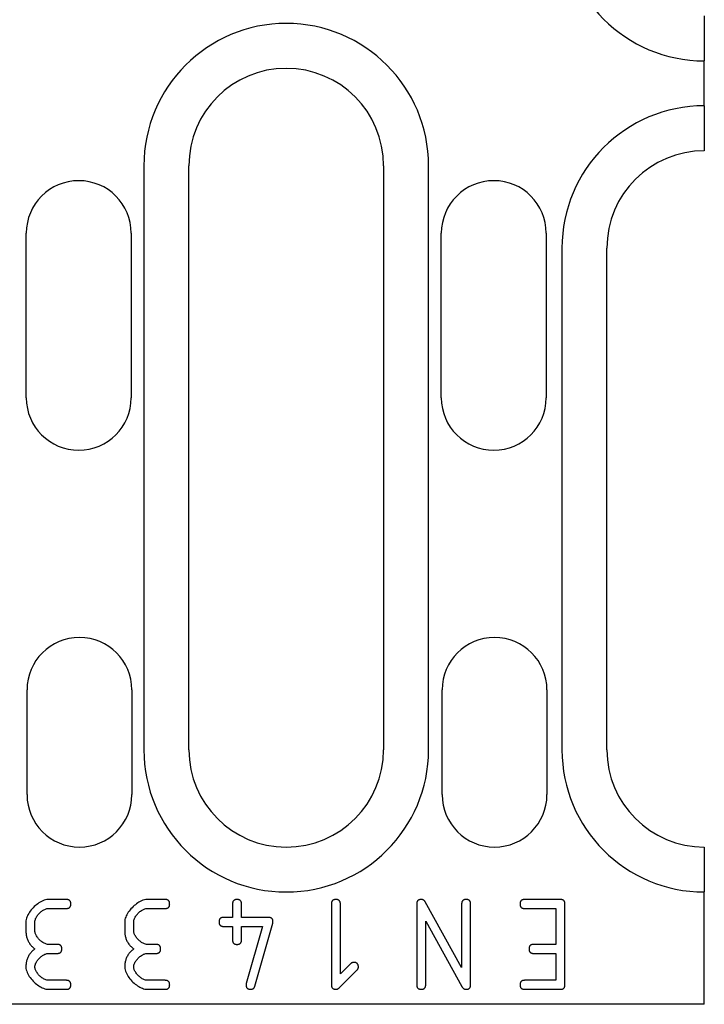
# Model space of a CAD drawing. Extents: x 63 to 1038, y 13 to 1482.
# Drawn here: x 870 to 916, y 680 to 746 of the extents above; entities that cross this region are included whole.
import ezdxf

# ---------------------------------------------------------------- set-up
doc = ezdxf.new("R2010")
doc.units = 0
doc.header["$LTSCALE"] = 5
doc.header["$MEASUREMENT"] = 0
doc.layers.add('DUENN-18', color=94, linetype='CONTINUOUS')
doc.layers.add('SICHTBAR', color=7, linetype='CONTINUOUS')

msp = doc.modelspace()

# ---------------------------------------------------------------- linework, layer by layer
at = {"layer": 'DUENN-18'}
for p, q in [((878.725, 736.339), (878.725, 697.339)), ((897.725, 697.339), (897.725, 736.339)), ((906.625, 730.839), (906.625, 697.339)), ((873.549, 687.339), (872.352, 687.339)), ((880.144, 687.339), (878.947, 687.339)), ((899.931, 682.791), (897.493, 687.188)), ((906.526, 687.339), (904.127, 687.339)), ((872.352, 686.737), (873.549, 686.737)), ((878.947, 686.737), (880.144, 686.737)), ((884.641, 687.038), (884.641, 686.142)), ((885.242, 686.142), (885.242, 687.038)), ((891.237, 687.038), (891.237, 681.639)), ((891.838, 682.363), (891.838, 687.038)), ((896.931, 687.038), (896.931, 681.639)), ((899.931, 687.038), (899.931, 682.791)), ((900.532, 681.639), (900.532, 687.038)), ((904.127, 686.737), (906.226, 686.737)), ((906.226, 686.737), (906.226, 684.339)), ((906.827, 681.639), (906.827, 687.038)), ((870.849, 685.836), (870.849, 685.24)), ((871.45, 685.24), (871.45, 685.836)), ((877.445, 685.836), (877.445, 685.24)), ((878.046, 685.24), (878.046, 685.836)), ((884.641, 686.142), (884.04, 686.142)), ((887.04, 686.142), (885.242, 686.142)), ((897.532, 681.639), (897.532, 685.88)), ((897.532, 685.88), (899.953, 681.517)), ((884.04, 685.541), (884.641, 685.541)), ((884.641, 685.541), (884.641, 684.639)), ((885.242, 684.639), (885.242, 685.541)), ((885.242, 685.541), (886.645, 685.541)), ((886.645, 685.541), (885.554, 681.723)), ((886.133, 681.556), (887.335, 685.758)), ((872.947, 684.339), (872.352, 684.339)), ((879.543, 684.339), (878.947, 684.339)), ((906.226, 684.339), (904.729, 684.339)), ((872.352, 683.737), (872.947, 683.737)), ((878.947, 683.737), (879.543, 683.737)), ((904.729, 683.737), (906.226, 683.737)), ((906.226, 683.737), (906.226, 681.94)), ((891.777, 681.455), (892.951, 682.63)), ((892.528, 683.053), (891.838, 682.363)), ((873.549, 681.94), (872.352, 681.94)), ((880.144, 681.94), (878.947, 681.94)), ((906.226, 681.94), (904.127, 681.94)), ((872.352, 681.339), (873.549, 681.339)), ((878.947, 681.339), (880.144, 681.339)), ((904.127, 681.339), (906.526, 681.339))]:
    msp.add_line(p, q, dxfattribs=at)
at = {"layer": 'DUENN-18', "flags": 128}
for points in [[(872.352, 687.339), (872.255, 687.332), (872.159, 687.313), (872.066, 687.285), (871.975, 687.25), (871.887, 687.208), (871.801, 687.16), (871.718, 687.108), (871.638, 687.052), (871.559, 686.992), (871.482, 686.927), (871.408, 686.859), (871.337, 686.788), (871.268, 686.714), (871.204, 686.638), (871.143, 686.56), (871.087, 686.481), (871.036, 686.401), (870.99, 686.321), (870.95, 686.241), (870.917, 686.161), (870.889, 686.082), (870.868, 686.001), (870.854, 685.919), (870.849, 685.836)], [(873.849, 687.038), (873.849, 687.058), (873.848, 687.079), (873.846, 687.099), (873.843, 687.119), (873.839, 687.139), (873.834, 687.159), (873.827, 687.178), (873.82, 687.197), (873.81, 687.215), (873.8, 687.232), (873.788, 687.248), (873.774, 687.263), (873.759, 687.277), (873.743, 687.289), (873.726, 687.299), (873.708, 687.309), (873.69, 687.316), (873.67, 687.323), (873.651, 687.328), (873.63, 687.332), (873.61, 687.335), (873.59, 687.337), (873.569, 687.338), (873.549, 687.339)], [(878.947, 687.339), (878.851, 687.332), (878.755, 687.313), (878.661, 687.285), (878.571, 687.25), (878.482, 687.208), (878.396, 687.16), (878.314, 687.108), (878.233, 687.052), (878.155, 686.992), (878.078, 686.927), (878.004, 686.859), (877.932, 686.788), (877.864, 686.714), (877.799, 686.638), (877.739, 686.56), (877.682, 686.481), (877.631, 686.401), (877.586, 686.321), (877.546, 686.241), (877.512, 686.161), (877.485, 686.082), (877.463, 686.001), (877.45, 685.919), (877.445, 685.836)], [(880.445, 687.038), (880.444, 687.058), (880.443, 687.079), (880.441, 687.099), (880.438, 687.119), (880.434, 687.139), (880.429, 687.159), (880.423, 687.178), (880.415, 687.197), (880.406, 687.215), (880.395, 687.232), (880.383, 687.248), (880.37, 687.263), (880.355, 687.277), (880.339, 687.289), (880.322, 687.299), (880.304, 687.309), (880.285, 687.316), (880.266, 687.323), (880.246, 687.328), (880.226, 687.332), (880.206, 687.335), (880.185, 687.337), (880.165, 687.338), (880.144, 687.339)], [(884.942, 687.339), (884.922, 687.338), (884.901, 687.337), (884.881, 687.335), (884.861, 687.332), (884.841, 687.328), (884.821, 687.323), (884.802, 687.317), (884.783, 687.309), (884.765, 687.3), (884.748, 687.289), (884.732, 687.277), (884.717, 687.264), (884.703, 687.249), (884.691, 687.233), (884.68, 687.216), (884.671, 687.198), (884.664, 687.179), (884.657, 687.16), (884.652, 687.14), (884.648, 687.12), (884.645, 687.099), (884.643, 687.079), (884.642, 687.058), (884.641, 687.038)], [(885.242, 687.038), (885.242, 687.058), (885.241, 687.079), (885.239, 687.099), (885.236, 687.119), (885.232, 687.139), (885.227, 687.159), (885.221, 687.178), (885.213, 687.197), (885.204, 687.215), (885.193, 687.232), (885.181, 687.248), (885.168, 687.263), (885.153, 687.277), (885.137, 687.289), (885.12, 687.299), (885.102, 687.309), (885.083, 687.316), (885.064, 687.323), (885.044, 687.328), (885.024, 687.332), (885.003, 687.335), (884.983, 687.337), (884.962, 687.338), (884.942, 687.339)], [(891.537, 687.339), (891.517, 687.338), (891.497, 687.337), (891.476, 687.335), (891.456, 687.332), (891.436, 687.328), (891.416, 687.323), (891.397, 687.317), (891.378, 687.309), (891.36, 687.3), (891.343, 687.289), (891.327, 687.277), (891.312, 687.264), (891.299, 687.249), (891.287, 687.233), (891.276, 687.216), (891.267, 687.198), (891.259, 687.179), (891.253, 687.16), (891.247, 687.14), (891.243, 687.12), (891.24, 687.099), (891.238, 687.079), (891.237, 687.058), (891.237, 687.038)], [(891.838, 687.038), (891.838, 687.058), (891.837, 687.079), (891.835, 687.099), (891.832, 687.119), (891.828, 687.139), (891.823, 687.159), (891.816, 687.178), (891.808, 687.197), (891.799, 687.215), (891.789, 687.232), (891.777, 687.248), (891.763, 687.263), (891.748, 687.277), (891.732, 687.289), (891.715, 687.299), (891.697, 687.309), (891.679, 687.316), (891.659, 687.323), (891.639, 687.328), (891.619, 687.332), (891.599, 687.335), (891.578, 687.337), (891.558, 687.338), (891.537, 687.339)], [(897.231, 687.339), (897.211, 687.338), (897.191, 687.337), (897.17, 687.335), (897.15, 687.332), (897.13, 687.328), (897.11, 687.323), (897.091, 687.317), (897.072, 687.309), (897.054, 687.3), (897.037, 687.289), (897.021, 687.277), (897.006, 687.264), (896.993, 687.249), (896.98, 687.233), (896.97, 687.216), (896.961, 687.198), (896.953, 687.179), (896.947, 687.16), (896.941, 687.14), (896.937, 687.12), (896.934, 687.099), (896.932, 687.079), (896.931, 687.058), (896.931, 687.038)], [(897.493, 687.188), (897.486, 687.2), (897.479, 687.211), (897.472, 687.222), (897.464, 687.233), (897.455, 687.243), (897.446, 687.253), (897.437, 687.262), (897.427, 687.271), (897.417, 687.28), (897.407, 687.288), (897.396, 687.295), (897.384, 687.302), (897.373, 687.308), (897.361, 687.314), (897.348, 687.319), (897.336, 687.323), (897.323, 687.327), (897.31, 687.33), (897.297, 687.333), (897.284, 687.335), (897.271, 687.337), (897.258, 687.338), (897.245, 687.338), (897.231, 687.339)], [(900.231, 687.339), (900.211, 687.338), (900.191, 687.337), (900.17, 687.335), (900.15, 687.332), (900.13, 687.328), (900.11, 687.323), (900.091, 687.317), (900.072, 687.309), (900.054, 687.3), (900.037, 687.289), (900.021, 687.277), (900.006, 687.264), (899.993, 687.249), (899.98, 687.233), (899.97, 687.216), (899.961, 687.198), (899.953, 687.179), (899.947, 687.16), (899.941, 687.14), (899.937, 687.12), (899.934, 687.099), (899.932, 687.079), (899.931, 687.058), (899.931, 687.038)], [(900.532, 687.038), (900.532, 687.058), (900.53, 687.079), (900.528, 687.099), (900.525, 687.119), (900.522, 687.139), (900.516, 687.159), (900.51, 687.178), (900.502, 687.197), (900.493, 687.215), (900.483, 687.232), (900.471, 687.248), (900.457, 687.263), (900.442, 687.277), (900.426, 687.289), (900.409, 687.299), (900.391, 687.309), (900.372, 687.316), (900.353, 687.323), (900.333, 687.328), (900.313, 687.332), (900.293, 687.335), (900.272, 687.337), (900.252, 687.338), (900.231, 687.339)], [(904.127, 687.339), (904.107, 687.338), (904.087, 687.337), (904.066, 687.335), (904.046, 687.332), (904.026, 687.328), (904.006, 687.323), (903.987, 687.317), (903.968, 687.309), (903.95, 687.3), (903.933, 687.289), (903.917, 687.277), (903.902, 687.264), (903.889, 687.249), (903.877, 687.233), (903.866, 687.216), (903.857, 687.198), (903.849, 687.179), (903.843, 687.16), (903.837, 687.14), (903.833, 687.12), (903.83, 687.099), (903.828, 687.079), (903.827, 687.058), (903.827, 687.038)], [(906.827, 687.038), (906.827, 687.058), (906.825, 687.079), (906.823, 687.099), (906.82, 687.119), (906.817, 687.139), (906.811, 687.159), (906.805, 687.178), (906.797, 687.197), (906.788, 687.215), (906.778, 687.232), (906.766, 687.248), (906.752, 687.263), (906.737, 687.277), (906.721, 687.289), (906.704, 687.299), (906.686, 687.309), (906.667, 687.316), (906.648, 687.323), (906.628, 687.328), (906.608, 687.332), (906.588, 687.335), (906.567, 687.337), (906.547, 687.338), (906.526, 687.339)], [(871.45, 685.836), (871.454, 685.894), (871.465, 685.951), (871.481, 686.008), (871.502, 686.062), (871.527, 686.115), (871.555, 686.167), (871.586, 686.217), (871.619, 686.265), (871.655, 686.313), (871.694, 686.359), (871.735, 686.403), (871.777, 686.446), (871.821, 686.487), (871.867, 686.526), (871.914, 686.562), (871.961, 686.596), (872.009, 686.626), (872.058, 686.653), (872.106, 686.677), (872.154, 686.697), (872.202, 686.714), (872.252, 686.726), (872.302, 686.735), (872.352, 686.737)], [(873.549, 686.737), (873.569, 686.738), (873.589, 686.739), (873.61, 686.741), (873.63, 686.744), (873.65, 686.748), (873.67, 686.753), (873.689, 686.759), (873.708, 686.767), (873.726, 686.776), (873.743, 686.787), (873.759, 686.799), (873.774, 686.812), (873.787, 686.827), (873.799, 686.843), (873.81, 686.86), (873.819, 686.878), (873.827, 686.897), (873.833, 686.916), (873.839, 686.936), (873.843, 686.956), (873.846, 686.977), (873.848, 686.997), (873.849, 687.018), (873.849, 687.038)], [(878.046, 685.836), (878.05, 685.894), (878.06, 685.951), (878.077, 686.008), (878.098, 686.062), (878.123, 686.115), (878.151, 686.167), (878.181, 686.217), (878.215, 686.265), (878.251, 686.313), (878.289, 686.359), (878.33, 686.403), (878.373, 686.446), (878.417, 686.487), (878.463, 686.526), (878.509, 686.562), (878.557, 686.596), (878.605, 686.626), (878.653, 686.653), (878.702, 686.677), (878.75, 686.697), (878.798, 686.714), (878.847, 686.726), (878.897, 686.735), (878.947, 686.737)], [(880.144, 686.737), (880.165, 686.738), (880.185, 686.739), (880.205, 686.741), (880.226, 686.744), (880.245, 686.748), (880.265, 686.753), (880.284, 686.759), (880.303, 686.767), (880.321, 686.776), (880.338, 686.787), (880.354, 686.799), (880.369, 686.812), (880.383, 686.827), (880.395, 686.843), (880.406, 686.86), (880.415, 686.878), (880.423, 686.897), (880.429, 686.916), (880.434, 686.936), (880.438, 686.956), (880.441, 686.977), (880.443, 686.997), (880.444, 687.018), (880.445, 687.038)], [(903.827, 687.038), (903.827, 687.018), (903.828, 686.997), (903.83, 686.977), (903.833, 686.957), (903.837, 686.937), (903.842, 686.917), (903.849, 686.898), (903.857, 686.879), (903.866, 686.861), (903.876, 686.844), (903.888, 686.828), (903.902, 686.813), (903.917, 686.799), (903.933, 686.787), (903.95, 686.777), (903.968, 686.767), (903.986, 686.76), (904.006, 686.753), (904.025, 686.748), (904.046, 686.744), (904.066, 686.741), (904.087, 686.739), (904.107, 686.738), (904.127, 686.737)], [(884.04, 686.142), (884.02, 686.142), (883.999, 686.14), (883.979, 686.138), (883.959, 686.136), (883.939, 686.132), (883.919, 686.126), (883.9, 686.12), (883.881, 686.112), (883.863, 686.103), (883.846, 686.093), (883.83, 686.081), (883.815, 686.067), (883.801, 686.052), (883.789, 686.036), (883.779, 686.019), (883.77, 686.001), (883.762, 685.983), (883.755, 685.963), (883.75, 685.943), (883.746, 685.923), (883.743, 685.903), (883.741, 685.882), (883.74, 685.862), (883.74, 685.841)], [(883.74, 685.841), (883.74, 685.821), (883.741, 685.801), (883.743, 685.78), (883.746, 685.76), (883.75, 685.74), (883.755, 685.72), (883.762, 685.701), (883.769, 685.682), (883.778, 685.664), (883.789, 685.647), (883.801, 685.631), (883.815, 685.616), (883.83, 685.603), (883.846, 685.59), (883.863, 685.58), (883.88, 685.571), (883.899, 685.563), (883.918, 685.557), (883.938, 685.551), (883.958, 685.547), (883.979, 685.544), (883.999, 685.542), (884.02, 685.541), (884.04, 685.541)], [(887.341, 685.841), (887.34, 685.862), (887.339, 685.882), (887.337, 685.903), (887.334, 685.923), (887.33, 685.943), (887.325, 685.962), (887.319, 685.982), (887.311, 686), (887.302, 686.019), (887.291, 686.036), (887.279, 686.052), (887.266, 686.067), (887.251, 686.08), (887.235, 686.092), (887.218, 686.103), (887.2, 686.112), (887.181, 686.12), (887.162, 686.126), (887.142, 686.131), (887.122, 686.135), (887.102, 686.138), (887.081, 686.14), (887.061, 686.142), (887.04, 686.142)], [(887.335, 685.758), (887.336, 685.761), (887.336, 685.765), (887.337, 685.768), (887.337, 685.772), (887.338, 685.775), (887.338, 685.779), (887.338, 685.782), (887.339, 685.786), (887.339, 685.789), (887.339, 685.793), (887.339, 685.796), (887.34, 685.8), (887.34, 685.803), (887.34, 685.807), (887.34, 685.81), (887.34, 685.813), (887.34, 685.817), (887.341, 685.82), (887.341, 685.824), (887.341, 685.827), (887.341, 685.831), (887.341, 685.834), (887.341, 685.838), (887.341, 685.841)], [(870.849, 685.24), (870.85, 685.182), (870.853, 685.123), (870.858, 685.065), (870.865, 685.007), (870.874, 684.95), (870.885, 684.892), (870.899, 684.835), (870.915, 684.779), (870.933, 684.724), (870.953, 684.67), (870.976, 684.616), (871.001, 684.564), (871.028, 684.512), (871.058, 684.462), (871.09, 684.413), (871.123, 684.365), (871.158, 684.319), (871.195, 684.275), (871.234, 684.232), (871.274, 684.19), (871.316, 684.15), (871.36, 684.112), (871.404, 684.074), (871.45, 684.038)], [(872.352, 684.339), (872.294, 684.343), (872.236, 684.354), (872.18, 684.37), (872.126, 684.392), (872.073, 684.417), (872.021, 684.445), (871.971, 684.477), (871.923, 684.51), (871.876, 684.546), (871.83, 684.585), (871.785, 684.626), (871.742, 684.669), (871.701, 684.713), (871.663, 684.759), (871.626, 684.805), (871.593, 684.853), (871.562, 684.901), (871.535, 684.949), (871.511, 684.997), (871.491, 685.045), (871.474, 685.093), (871.462, 685.141), (871.453, 685.191), (871.45, 685.24)], [(877.445, 685.24), (877.446, 685.182), (877.449, 685.123), (877.453, 685.065), (877.46, 685.007), (877.469, 684.95), (877.481, 684.892), (877.494, 684.835), (877.51, 684.779), (877.528, 684.724), (877.549, 684.67), (877.572, 684.616), (877.597, 684.564), (877.624, 684.512), (877.654, 684.462), (877.685, 684.413), (877.719, 684.365), (877.754, 684.319), (877.791, 684.275), (877.83, 684.232), (877.87, 684.19), (877.912, 684.15), (877.955, 684.112), (878, 684.074), (878.046, 684.038)], [(878.947, 684.339), (878.889, 684.343), (878.832, 684.354), (878.776, 684.37), (878.721, 684.392), (878.668, 684.417), (878.617, 684.445), (878.567, 684.477), (878.519, 684.51), (878.472, 684.546), (878.426, 684.585), (878.381, 684.626), (878.338, 684.669), (878.297, 684.713), (878.258, 684.759), (878.222, 684.805), (878.188, 684.853), (878.158, 684.901), (878.13, 684.949), (878.107, 684.997), (878.086, 685.045), (878.07, 685.093), (878.057, 685.141), (878.049, 685.191), (878.046, 685.24)], [(884.641, 684.639), (884.642, 684.619), (884.643, 684.598), (884.645, 684.578), (884.648, 684.558), (884.652, 684.538), (884.657, 684.518), (884.663, 684.499), (884.671, 684.48), (884.68, 684.462), (884.691, 684.445), (884.703, 684.429), (884.716, 684.414), (884.731, 684.4), (884.747, 684.388), (884.764, 684.378), (884.782, 684.369), (884.801, 684.361), (884.82, 684.354), (884.84, 684.349), (884.86, 684.345), (884.88, 684.342), (884.901, 684.34), (884.922, 684.339), (884.942, 684.339)], [(884.942, 684.339), (884.962, 684.339), (884.983, 684.34), (885.003, 684.342), (885.023, 684.345), (885.043, 684.349), (885.063, 684.354), (885.082, 684.36), (885.101, 684.368), (885.119, 684.377), (885.136, 684.388), (885.152, 684.4), (885.167, 684.413), (885.181, 684.428), (885.193, 684.444), (885.203, 684.461), (885.213, 684.479), (885.22, 684.498), (885.227, 684.517), (885.232, 684.537), (885.236, 684.557), (885.239, 684.578), (885.241, 684.598), (885.242, 684.619), (885.242, 684.639)], [(871.45, 684.038), (871.404, 684.002), (871.359, 683.964), (871.316, 683.925), (871.274, 683.885), (871.233, 683.843), (871.194, 683.8), (871.157, 683.755), (871.121, 683.708), (871.088, 683.66), (871.056, 683.612), (871.027, 683.561), (871, 683.51), (870.975, 683.457), (870.952, 683.403), (870.932, 683.349), (870.914, 683.294), (870.898, 683.238), (870.885, 683.182), (870.874, 683.125), (870.865, 683.068), (870.858, 683.01), (870.853, 682.952), (870.85, 682.894), (870.849, 682.836)], [(873.248, 684.038), (873.248, 684.058), (873.247, 684.079), (873.245, 684.099), (873.242, 684.119), (873.238, 684.139), (873.233, 684.159), (873.226, 684.178), (873.218, 684.197), (873.209, 684.215), (873.199, 684.232), (873.187, 684.248), (873.173, 684.263), (873.158, 684.277), (873.142, 684.289), (873.125, 684.3), (873.107, 684.309), (873.089, 684.316), (873.069, 684.323), (873.049, 684.328), (873.029, 684.332), (873.009, 684.335), (872.988, 684.337), (872.968, 684.338), (872.947, 684.339)], [(872.947, 683.737), (872.968, 683.738), (872.988, 683.739), (873.009, 683.741), (873.029, 683.744), (873.049, 683.748), (873.068, 683.753), (873.088, 683.759), (873.107, 683.767), (873.125, 683.776), (873.142, 683.787), (873.158, 683.799), (873.173, 683.812), (873.186, 683.827), (873.198, 683.843), (873.209, 683.86), (873.218, 683.878), (873.226, 683.897), (873.232, 683.916), (873.237, 683.936), (873.242, 683.956), (873.245, 683.977), (873.247, 683.997), (873.248, 684.018), (873.248, 684.038)], [(878.046, 684.038), (878, 684.002), (877.955, 683.964), (877.911, 683.925), (877.869, 683.885), (877.829, 683.843), (877.79, 683.8), (877.752, 683.755), (877.717, 683.708), (877.683, 683.66), (877.652, 683.612), (877.622, 683.561), (877.595, 683.51), (877.57, 683.457), (877.548, 683.403), (877.527, 683.349), (877.509, 683.294), (877.494, 683.238), (877.48, 683.182), (877.469, 683.125), (877.46, 683.068), (877.453, 683.01), (877.448, 682.952), (877.446, 682.894), (877.445, 682.836)], [(879.844, 684.038), (879.843, 684.058), (879.842, 684.079), (879.84, 684.099), (879.837, 684.119), (879.833, 684.139), (879.828, 684.159), (879.822, 684.178), (879.814, 684.197), (879.805, 684.215), (879.794, 684.232), (879.782, 684.248), (879.769, 684.263), (879.754, 684.277), (879.738, 684.289), (879.721, 684.3), (879.703, 684.309), (879.684, 684.316), (879.665, 684.323), (879.645, 684.328), (879.625, 684.332), (879.604, 684.335), (879.584, 684.337), (879.563, 684.338), (879.543, 684.339)], [(879.543, 683.737), (879.563, 683.738), (879.584, 683.739), (879.604, 683.741), (879.624, 683.744), (879.644, 683.748), (879.664, 683.753), (879.683, 683.759), (879.702, 683.767), (879.72, 683.776), (879.737, 683.787), (879.753, 683.799), (879.768, 683.812), (879.782, 683.827), (879.794, 683.843), (879.804, 683.86), (879.814, 683.878), (879.821, 683.897), (879.828, 683.916), (879.833, 683.936), (879.837, 683.956), (879.84, 683.977), (879.842, 683.997), (879.843, 684.018), (879.844, 684.038)], [(904.729, 684.339), (904.708, 684.338), (904.688, 684.337), (904.667, 684.335), (904.647, 684.332), (904.627, 684.328), (904.608, 684.323), (904.588, 684.317), (904.569, 684.309), (904.551, 684.3), (904.534, 684.289), (904.518, 684.277), (904.503, 684.264), (904.49, 684.249), (904.478, 684.233), (904.467, 684.216), (904.458, 684.198), (904.45, 684.179), (904.444, 684.16), (904.439, 684.14), (904.434, 684.12), (904.432, 684.099), (904.429, 684.079), (904.428, 684.058), (904.428, 684.038)], [(904.428, 684.038), (904.428, 684.018), (904.429, 683.997), (904.431, 683.977), (904.434, 683.957), (904.438, 683.937), (904.444, 683.917), (904.45, 683.898), (904.458, 683.879), (904.467, 683.861), (904.477, 683.844), (904.489, 683.828), (904.503, 683.813), (904.518, 683.799), (904.534, 683.787), (904.551, 683.777), (904.569, 683.767), (904.587, 683.76), (904.607, 683.753), (904.627, 683.748), (904.647, 683.744), (904.667, 683.741), (904.688, 683.739), (904.708, 683.738), (904.729, 683.737)], [(871.45, 682.836), (871.454, 682.894), (871.465, 682.951), (871.481, 683.008), (871.502, 683.062), (871.527, 683.115), (871.555, 683.167), (871.586, 683.217), (871.619, 683.265), (871.655, 683.313), (871.694, 683.359), (871.735, 683.403), (871.777, 683.446), (871.821, 683.487), (871.867, 683.526), (871.914, 683.562), (871.961, 683.596), (872.009, 683.626), (872.058, 683.653), (872.106, 683.677), (872.154, 683.697), (872.202, 683.714), (872.252, 683.726), (872.302, 683.735), (872.352, 683.737)], [(878.046, 682.836), (878.05, 682.894), (878.06, 682.951), (878.077, 683.008), (878.098, 683.062), (878.123, 683.115), (878.151, 683.167), (878.181, 683.217), (878.215, 683.265), (878.251, 683.313), (878.289, 683.359), (878.33, 683.403), (878.373, 683.446), (878.417, 683.487), (878.463, 683.526), (878.509, 683.562), (878.557, 683.596), (878.605, 683.626), (878.653, 683.653), (878.702, 683.677), (878.75, 683.697), (878.798, 683.714), (878.847, 683.726), (878.897, 683.735), (878.947, 683.737)], [(870.849, 682.836), (870.856, 682.739), (870.874, 682.644), (870.902, 682.55), (870.938, 682.46), (870.98, 682.372), (871.028, 682.286), (871.079, 682.204), (871.135, 682.124), (871.196, 682.045), (871.26, 681.969), (871.329, 681.895), (871.4, 681.823), (871.474, 681.755), (871.55, 681.691), (871.627, 681.631), (871.707, 681.575), (871.786, 681.524), (871.867, 681.479), (871.947, 681.439), (872.026, 681.406), (872.106, 681.378), (872.187, 681.357), (872.269, 681.344), (872.352, 681.339)], [(872.352, 681.94), (872.294, 681.944), (872.237, 681.955), (872.18, 681.971), (872.126, 681.993), (872.073, 682.018), (872.022, 682.046), (871.972, 682.077), (871.924, 682.111), (871.877, 682.147), (871.831, 682.185), (871.786, 682.226), (871.743, 682.268), (871.702, 682.312), (871.663, 682.358), (871.627, 682.404), (871.593, 682.452), (871.563, 682.5), (871.535, 682.547), (871.511, 682.595), (871.491, 682.643), (871.474, 682.69), (871.462, 682.738), (871.453, 682.787), (871.45, 682.836)], [(877.445, 682.836), (877.451, 682.739), (877.47, 682.644), (877.498, 682.55), (877.533, 682.46), (877.576, 682.372), (877.623, 682.286), (877.675, 682.204), (877.731, 682.124), (877.792, 682.045), (877.856, 681.969), (877.924, 681.895), (877.995, 681.823), (878.069, 681.755), (878.145, 681.691), (878.223, 681.631), (878.302, 681.575), (878.382, 681.524), (878.462, 681.479), (878.542, 681.439), (878.622, 681.406), (878.701, 681.378), (878.782, 681.357), (878.864, 681.344), (878.947, 681.339)], [(878.947, 681.94), (878.89, 681.944), (878.832, 681.955), (878.776, 681.971), (878.722, 681.993), (878.669, 682.018), (878.617, 682.046), (878.568, 682.077), (878.52, 682.111), (878.472, 682.147), (878.426, 682.185), (878.382, 682.226), (878.339, 682.268), (878.298, 682.312), (878.259, 682.358), (878.222, 682.404), (878.189, 682.452), (878.158, 682.5), (878.131, 682.547), (878.107, 682.595), (878.086, 682.643), (878.07, 682.69), (878.057, 682.738), (878.049, 682.787), (878.046, 682.836)], [(892.74, 683.136), (892.73, 683.136), (892.72, 683.136), (892.71, 683.135), (892.701, 683.134), (892.691, 683.133), (892.682, 683.131), (892.672, 683.129), (892.663, 683.127), (892.653, 683.125), (892.644, 683.122), (892.635, 683.119), (892.626, 683.116), (892.617, 683.112), (892.608, 683.108), (892.599, 683.103), (892.591, 683.099), (892.582, 683.094), (892.574, 683.089), (892.566, 683.083), (892.558, 683.078), (892.55, 683.072), (892.543, 683.066), (892.535, 683.059), (892.528, 683.053)], [(893.04, 682.836), (893.04, 682.856), (893.039, 682.877), (893.037, 682.897), (893.034, 682.917), (893.03, 682.937), (893.025, 682.957), (893.018, 682.976), (893.011, 682.995), (893.001, 683.013), (892.991, 683.03), (892.979, 683.046), (892.965, 683.061), (892.95, 683.075), (892.934, 683.087), (892.917, 683.097), (892.899, 683.106), (892.881, 683.114), (892.861, 683.121), (892.842, 683.126), (892.822, 683.13), (892.801, 683.133), (892.781, 683.135), (892.76, 683.136), (892.74, 683.136)], [(892.951, 682.63), (892.958, 682.637), (892.965, 682.644), (892.971, 682.651), (892.978, 682.658), (892.984, 682.666), (892.99, 682.673), (892.995, 682.681), (893, 682.689), (893.005, 682.698), (893.01, 682.706), (893.014, 682.715), (893.018, 682.724), (893.022, 682.733), (893.025, 682.742), (893.028, 682.751), (893.031, 682.76), (893.033, 682.769), (893.035, 682.779), (893.037, 682.788), (893.038, 682.797), (893.039, 682.807), (893.04, 682.817), (893.04, 682.826), (893.04, 682.836)], [(873.849, 681.639), (873.849, 681.66), (873.848, 681.68), (873.846, 681.7), (873.843, 681.721), (873.839, 681.74), (873.834, 681.76), (873.827, 681.779), (873.82, 681.798), (873.81, 681.816), (873.8, 681.833), (873.788, 681.849), (873.774, 681.864), (873.759, 681.878), (873.743, 681.89), (873.726, 681.901), (873.708, 681.91), (873.69, 681.918), (873.67, 681.924), (873.651, 681.929), (873.63, 681.933), (873.61, 681.936), (873.59, 681.938), (873.569, 681.939), (873.549, 681.94)], [(880.445, 681.639), (880.444, 681.66), (880.443, 681.68), (880.441, 681.7), (880.438, 681.721), (880.434, 681.74), (880.429, 681.76), (880.423, 681.779), (880.415, 681.798), (880.406, 681.816), (880.395, 681.833), (880.383, 681.849), (880.37, 681.864), (880.355, 681.878), (880.339, 681.89), (880.322, 681.901), (880.304, 681.91), (880.285, 681.918), (880.266, 681.924), (880.246, 681.929), (880.226, 681.933), (880.206, 681.936), (880.185, 681.938), (880.165, 681.939), (880.144, 681.94)], [(904.127, 681.94), (904.107, 681.939), (904.087, 681.938), (904.066, 681.936), (904.046, 681.933), (904.026, 681.929), (904.006, 681.924), (903.987, 681.918), (903.968, 681.91), (903.95, 681.901), (903.933, 681.89), (903.917, 681.878), (903.902, 681.865), (903.889, 681.85), (903.877, 681.834), (903.866, 681.817), (903.857, 681.799), (903.849, 681.78), (903.843, 681.761), (903.837, 681.741), (903.833, 681.721), (903.83, 681.701), (903.828, 681.68), (903.827, 681.66), (903.827, 681.639)], [(873.549, 681.339), (873.569, 681.339), (873.589, 681.34), (873.61, 681.342), (873.63, 681.345), (873.65, 681.349), (873.67, 681.354), (873.689, 681.36), (873.708, 681.368), (873.726, 681.377), (873.743, 681.388), (873.759, 681.4), (873.774, 681.413), (873.787, 681.428), (873.799, 681.444), (873.81, 681.461), (873.819, 681.479), (873.827, 681.498), (873.833, 681.517), (873.839, 681.537), (873.843, 681.557), (873.846, 681.578), (873.848, 681.598), (873.849, 681.619), (873.849, 681.639)], [(880.144, 681.339), (880.165, 681.339), (880.185, 681.34), (880.205, 681.342), (880.226, 681.345), (880.245, 681.349), (880.265, 681.354), (880.284, 681.36), (880.303, 681.368), (880.321, 681.377), (880.338, 681.388), (880.354, 681.4), (880.369, 681.413), (880.383, 681.428), (880.395, 681.444), (880.406, 681.461), (880.415, 681.479), (880.423, 681.498), (880.429, 681.517), (880.434, 681.537), (880.438, 681.557), (880.441, 681.578), (880.443, 681.598), (880.444, 681.619), (880.445, 681.639)], [(885.554, 681.723), (885.553, 681.719), (885.553, 681.716), (885.552, 681.712), (885.551, 681.709), (885.55, 681.705), (885.55, 681.702), (885.549, 681.699), (885.548, 681.695), (885.548, 681.692), (885.547, 681.688), (885.547, 681.685), (885.546, 681.681), (885.546, 681.678), (885.545, 681.674), (885.545, 681.671), (885.544, 681.667), (885.544, 681.664), (885.544, 681.66), (885.544, 681.657), (885.543, 681.653), (885.543, 681.65), (885.543, 681.646), (885.543, 681.643), (885.543, 681.639)], [(885.543, 681.639), (885.543, 681.619), (885.545, 681.598), (885.547, 681.578), (885.549, 681.558), (885.553, 681.538), (885.559, 681.518), (885.565, 681.499), (885.573, 681.48), (885.582, 681.462), (885.592, 681.445), (885.604, 681.429), (885.618, 681.414), (885.633, 681.4), (885.649, 681.388), (885.666, 681.378), (885.684, 681.369), (885.702, 681.361), (885.722, 681.354), (885.742, 681.349), (885.762, 681.345), (885.782, 681.342), (885.803, 681.34), (885.823, 681.339), (885.844, 681.339)], [(885.844, 681.339), (885.86, 681.339), (885.877, 681.34), (885.893, 681.341), (885.909, 681.344), (885.926, 681.347), (885.942, 681.351), (885.957, 681.355), (885.973, 681.361), (885.988, 681.367), (886.002, 681.375), (886.016, 681.383), (886.03, 681.393), (886.042, 681.403), (886.054, 681.414), (886.065, 681.425), (886.076, 681.438), (886.086, 681.451), (886.095, 681.465), (886.103, 681.479), (886.11, 681.494), (886.117, 681.509), (886.123, 681.524), (886.128, 681.54), (886.133, 681.556)], [(891.237, 681.639), (891.237, 681.619), (891.238, 681.598), (891.24, 681.578), (891.243, 681.558), (891.247, 681.538), (891.252, 681.518), (891.259, 681.499), (891.267, 681.48), (891.276, 681.462), (891.286, 681.445), (891.298, 681.429), (891.312, 681.414), (891.327, 681.4), (891.343, 681.388), (891.36, 681.378), (891.378, 681.369), (891.396, 681.361), (891.416, 681.354), (891.435, 681.349), (891.456, 681.345), (891.476, 681.342), (891.497, 681.34), (891.517, 681.339), (891.537, 681.339)], [(891.537, 681.339), (891.549, 681.339), (891.56, 681.34), (891.571, 681.341), (891.583, 681.343), (891.594, 681.345), (891.605, 681.348), (891.616, 681.351), (891.626, 681.354), (891.637, 681.358), (891.647, 681.363), (891.658, 681.367), (891.668, 681.373), (891.678, 681.378), (891.688, 681.384), (891.697, 681.39), (891.707, 681.396), (891.716, 681.403), (891.725, 681.41), (891.734, 681.417), (891.743, 681.424), (891.752, 681.432), (891.76, 681.44), (891.769, 681.447), (891.777, 681.455)], [(896.931, 681.639), (896.931, 681.619), (896.932, 681.598), (896.934, 681.578), (896.937, 681.558), (896.941, 681.538), (896.946, 681.518), (896.953, 681.499), (896.96, 681.48), (896.97, 681.462), (896.98, 681.445), (896.992, 681.429), (897.006, 681.414), (897.021, 681.4), (897.037, 681.388), (897.054, 681.378), (897.072, 681.369), (897.09, 681.361), (897.11, 681.354), (897.129, 681.349), (897.149, 681.345), (897.17, 681.342), (897.19, 681.34), (897.211, 681.339), (897.231, 681.339)], [(897.231, 681.339), (897.252, 681.339), (897.272, 681.34), (897.293, 681.342), (897.313, 681.345), (897.333, 681.349), (897.352, 681.354), (897.372, 681.36), (897.39, 681.368), (897.408, 681.377), (897.426, 681.388), (897.442, 681.4), (897.456, 681.413), (897.47, 681.428), (897.482, 681.444), (897.493, 681.461), (897.502, 681.479), (897.51, 681.498), (897.516, 681.517), (897.521, 681.537), (897.525, 681.557), (897.528, 681.578), (897.53, 681.598), (897.532, 681.619), (897.532, 681.639)], [(899.953, 681.517), (899.96, 681.504), (899.968, 681.492), (899.976, 681.479), (899.985, 681.468), (899.994, 681.456), (900.003, 681.445), (900.013, 681.434), (900.023, 681.423), (900.033, 681.413), (900.044, 681.404), (900.056, 681.395), (900.067, 681.387), (900.08, 681.379), (900.092, 681.372), (900.105, 681.365), (900.118, 681.36), (900.132, 681.354), (900.146, 681.35), (900.16, 681.347), (900.174, 681.344), (900.188, 681.341), (900.202, 681.34), (900.217, 681.339), (900.231, 681.339)], [(900.231, 681.339), (900.252, 681.339), (900.272, 681.34), (900.293, 681.342), (900.313, 681.345), (900.333, 681.349), (900.352, 681.354), (900.372, 681.36), (900.39, 681.368), (900.408, 681.377), (900.426, 681.388), (900.442, 681.4), (900.456, 681.413), (900.47, 681.428), (900.482, 681.444), (900.493, 681.461), (900.502, 681.479), (900.51, 681.498), (900.516, 681.517), (900.521, 681.537), (900.525, 681.557), (900.528, 681.578), (900.53, 681.598), (900.532, 681.619), (900.532, 681.639)], [(903.827, 681.639), (903.827, 681.619), (903.828, 681.598), (903.83, 681.578), (903.833, 681.558), (903.837, 681.538), (903.842, 681.518), (903.849, 681.499), (903.857, 681.48), (903.866, 681.462), (903.876, 681.445), (903.888, 681.429), (903.902, 681.414), (903.917, 681.4), (903.933, 681.388), (903.95, 681.378), (903.968, 681.369), (903.986, 681.361), (904.006, 681.354), (904.025, 681.349), (904.046, 681.345), (904.066, 681.342), (904.087, 681.34), (904.107, 681.339), (904.127, 681.339)], [(906.526, 681.339), (906.547, 681.339), (906.567, 681.34), (906.588, 681.342), (906.608, 681.345), (906.628, 681.349), (906.647, 681.354), (906.667, 681.36), (906.685, 681.368), (906.703, 681.377), (906.721, 681.388), (906.737, 681.4), (906.751, 681.413), (906.765, 681.428), (906.777, 681.444), (906.788, 681.461), (906.797, 681.479), (906.805, 681.498), (906.811, 681.517), (906.816, 681.537), (906.82, 681.557), (906.823, 681.578), (906.825, 681.598), (906.827, 681.619), (906.827, 681.639)]]:
    msp.add_lwpolyline(points, dxfattribs=at)
at = {"layer": 'DUENN-18'}
for centre, start, end in [((916.125, 752.839), 180, 270), ((888.225, 736.339), 0, 180), ((916.125, 730.839), 90, 180), ((888.225, 697.339), 180, 0), ((916.125, 697.339), 180, 270)]:
    msp.add_arc(centre, 9.5, start, end, dxfattribs=at)
at = {"layer": 'SICHTBAR'}
for p, q in [((916.125, 746.339), (916.125, 743.339)), ((916.125, 740.339), (916.125, 743.339)), ((916.125, 740.339), (916.125, 737.339)), ((881.725, 697.339), (881.725, 736.339)), ((894.725, 736.339), (894.725, 697.339)), ((870.875, 720.839), (870.875, 731.839)), ((877.875, 731.839), (877.875, 720.839)), ((898.575, 720.839), (898.575, 731.839)), ((905.575, 731.839), (905.575, 720.839)), ((909.625, 697.339), (909.625, 730.839)), ((870.925, 694.339), (870.925, 701.339)), ((877.925, 701.339), (877.925, 694.339)), ((898.625, 694.339), (898.625, 701.339)), ((905.625, 701.339), (905.625, 694.339)), ((916.125, 690.839), (916.125, 687.839)), ((916.125, 680.339), (916.125, 687.839)), ((916.125, 680.339), (678.625, 680.339))]:
    msp.add_line(p, q, dxfattribs=at)
for centre, radius, start, end in [((888.225, 736.339), 6.5, 0, 180), ((916.125, 730.839), 6.5, 90, 180), ((874.375, 731.839), 3.5, 0, 180), ((902.075, 731.839), 3.5, 0, 180), ((874.375, 720.839), 3.5, 180, 0), ((902.075, 720.839), 3.5, 180, 0), ((874.425, 701.339), 3.5, 0, 180), ((902.125, 701.339), 3.5, 0, 180), ((888.225, 697.339), 6.5, 180, 0), ((916.125, 697.339), 6.5, 180, 270), ((874.425, 694.339), 3.5, 180, 0), ((902.125, 694.339), 3.5, 180, 0)]:
    msp.add_arc(centre, radius, start, end, dxfattribs=at)

doc.saveas('drawing.dxf')
